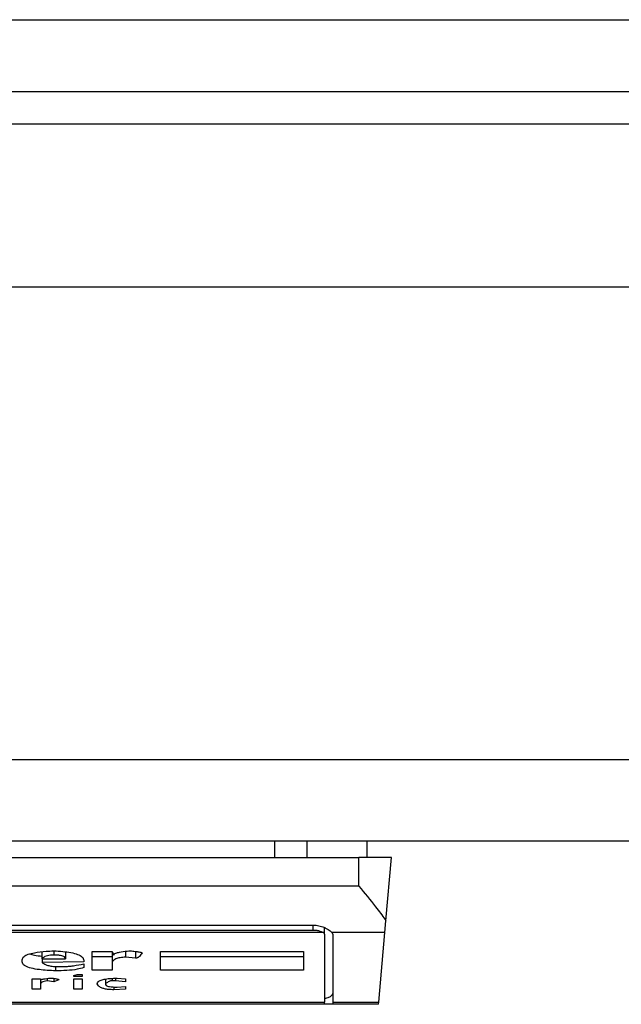
# Model space of a CAD drawing. Units: inches. Extents: x 0.4 to 10.6, y 0.4 to 8.1.
# Drawn here: x 8.2 to 8.2, y 6.1 to 6.1 of the extents above; entities that cross this region are included whole.
import ezdxf

# ---------------------------------------------------------------- set-up
doc = ezdxf.new("R2010")
doc.units = ezdxf.units.IN
doc.header["$MEASUREMENT"] = 0

msp = doc.modelspace()

# ---------------------------------------------------------------- linework, layer by layer
at = {"color": 7, "linetype": 'Continuous', "lineweight": 25}
for p, q in [((8.098785625427269, 6.102346579302679), (8.88041292201585, 6.102346579302677)), ((8.098785625427924, 6.099459440195724), (8.88041292201585, 6.099459440195721)), ((8.855084838027663, 6.098147104237716), (8.124113709417426, 6.098147104237717)), ((8.872145205480418, 6.09158542444769), (8.104953604431206, 6.091585424447692)), ((8.872145205481074, 6.072556553056613), (8.104953604431861, 6.072556553056616)), ((8.872145205481731, 6.069275713161601), (8.104953604429237, 6.069275713161603)), ((8.16258239914971, 6.069275713161602), (8.16258239914971, 6.068619545182599)), ((8.163881963544632, 6.069275713161602), (8.163881963544723, 6.068619545182599)), ((8.166305310467296, 6.069275713161602), (8.166305310467296, 6.068619545182599)), ((8.133168827527662, 6.068619545182599), (8.165977226477795, 6.068619545182599)), ((8.165977226477795, 6.067477812899791), (8.165977226477795, 6.068619545182599)), ((8.1672895624358, 6.068619545182599), (8.165977226477795, 6.068619545182599)), ((8.167067437057282, 6.066080640488381), (8.1672895624358, 6.068619545182599)), ((8.133168827527662, 6.067477812899791), (8.165977226477795, 6.067477812899791)), ((8.13500609786887, 6.065903009749529), (8.16413995613593, 6.065903009749529)), ((8.164599273721889, 6.065537861611165), (8.164599273721889, 6.065800848227384)), ((8.16702543507333, 6.065600555614986), (8.167067437057357, 6.066080640489238)), ((8.164554081269193, 6.065600555614443), (8.134591972736112, 6.065600555614671)), ((8.13500609786887, 6.065703730768912), (8.164139956136585, 6.065703730768912)), ((8.164599273721889, 6.065537861611165), (8.164599273721231, 6.062805280023765)), ((8.167025435073304, 6.06560055561469), (8.16490188016253, 6.065600555614753)), ((8.164927357711061, 6.065537861611165), (8.164927357710077, 6.062805280023739)), ((8.166780880147693, 6.062805280024067), (8.167025435073304, 6.06560055561469)), ((8.153224788072041, 6.064549461817227), (8.153224788784879, 6.064829386176819)), ((8.154163441355747, 6.064817654105084), (8.15416344135509, 6.064549462694367)), ((8.155236187941375, 6.064084010088336), (8.155236187941048, 6.064845659873386)), ((8.155236187941048, 6.064845659873386), (8.15604074834589, 6.064845659873622)), ((8.15523618794236, 6.064634459624857), (8.156040748346559, 6.064634459624857)), ((8.15604074834589, 6.064845659873622), (8.156107795354394, 6.064697561210842)), ((8.156040748346541, 6.064845659872184), (8.156040748346559, 6.064359050211508)), ((8.156577120712042, 6.064845607229671), (8.15657712071296, 6.064612933570507)), ((8.156979400914876, 6.064570619604083), (8.15657712071296, 6.064612933570507)), ((8.15697940091495, 6.064842460419751), (8.156979400914876, 6.064570619604083)), ((8.157985100493542, 6.064845659873386), (8.16375111177963, 6.064845659873593)), ((8.157985100493542, 6.064084010088543), (8.157985100493542, 6.064845659873386)), ((8.157985100493542, 6.064634459624857), (8.16375111177963, 6.064634459624857)), ((8.16375111177963, 6.064845659873593), (8.16375111177963, 6.064084010088543)), ((8.15242023023501, 6.064422521087459), (8.152420230234991, 6.064507147976281)), ((8.153224788072041, 6.064549461817227), (8.15416344135509, 6.064549462694367)), ((8.153224787893764, 6.064549461817227), (8.153224787893752, 6.064401365042815)), ((8.154900954750746, 6.064422521087672), (8.153224787893752, 6.064401365042815)), ((8.153761163004056, 6.064236582272891), (8.153761163004841, 6.064062853105585)), ((8.153895255170706, 6.064232108604849), (8.154096396198266, 6.064232108604814)), ((8.154900954750103, 6.06448599181804), (8.154900954750746, 6.064422521087672)), ((8.154900954750103, 6.064337893301116), (8.154900954750037, 6.064189794784766)), ((8.156040748346559, 6.064359050211508), (8.156040748346559, 6.064084010088543)), ((8.154498674547348, 6.063872440695704), (8.154632768567168, 6.063914754588782)), ((8.154498674547348, 6.063830126802688), (8.154498674547348, 6.063872440695704)), ((8.15483390774026, 6.063830126802688), (8.154498674547348, 6.063830126802688)), ((8.154632768567168, 6.063914754588782), (8.15483390774026, 6.06391475458866)), ((8.15483390774026, 6.06391475458866), (8.15483390774026, 6.063830126802688)), ((8.156040748346559, 6.064084010088543), (8.155236187941375, 6.064084010088336)), ((8.16375111177963, 6.064084010088543), (8.157985100493542, 6.064084010088543)), ((8.15282251043711, 6.063322360303888), (8.15282251043711, 6.06374549901632)), ((8.15282251043711, 6.06374549901632), (8.15315774362871, 6.06374549901632)), ((8.15315774362871, 6.06374549901632), (8.153157743628777, 6.063703185196194)), ((8.15315774362871, 6.063703185196176), (8.15315774362871, 6.063512772713191)), ((8.15315774362871, 6.063512772713191), (8.15315774362871, 6.063322360303888)), ((8.153425929812963, 6.063753630408296), (8.153425929813315, 6.063660871302814)), ((8.15369411599697, 6.063618557409485), (8.153425929813315, 6.063660871302814)), ((8.153694115996466, 6.063756816074457), (8.15369411599697, 6.063618557409485)), ((8.153895255170811, 6.063703185196192), (8.15369411599697, 6.063618557409485)), ((8.154498674547348, 6.06374549901632), (8.15483390774026, 6.06374549901632)), ((8.154498674547348, 6.063322360303888), (8.154498674547348, 6.06374549901632)), ((8.15483390774026, 6.06374549901632), (8.15483390774026, 6.063322360303888)), ((8.155772562162966, 6.06372830212753), (8.155772562162843, 6.063533929659946)), ((8.156174840510703, 6.063660871303186), (8.156040748346559, 6.063660871302993)), ((8.156107795354433, 6.063410916573173), (8.156107798635265, 6.063301203357397)), ((8.156174840510602, 6.063763449691587), (8.156174840510703, 6.063660871303186)), ((8.156577120713672, 6.063618557409445), (8.156174840510703, 6.063660871303186)), ((8.156241887522052, 6.063766655999476), (8.156577120714013, 6.06374549901632)), ((8.156241887521103, 6.063406988053795), (8.156577120714013, 6.063428144963427)), ((8.156577120714013, 6.06374549901632), (8.156577120713672, 6.063618557409445)), ((8.156577120714013, 6.063428144963427), (8.156577120713997, 6.063322360303957)), ((8.15315774362871, 6.063322360303888), (8.15282251043711, 6.063322360303888)), ((8.15483390774026, 6.063322360303888), (8.154498674547348, 6.063322360303888)), ((8.156577120713997, 6.063322360303957), (8.156107798635265, 6.063301203357397)), ((8.134546780284223, 6.062805280023765), (8.164599273721231, 6.062805280023765)), ((8.164599273721231, 6.062714033371575), (8.134546780284223, 6.062714033371576)), ((8.164599273721231, 6.062714033371575), (8.164599273721231, 6.062805280023765)), ((8.164927357710733, 6.062714033371575), (8.164599273721889, 6.062714033371575)), ((8.164927357710077, 6.062805280023739), (8.166780880147693, 6.062805280024067)), ((8.164927357710077, 6.062805280023739), (8.164927357710077, 6.062714033371575)), ((8.16677289710001, 6.062714033371543), (8.164927357710077, 6.062714033371575)), ((8.166772897100016, 6.062714033371575), (8.166780880147721, 6.062805280024375))]:
    msp.add_line(p, q, dxfattribs=at)
at = {"color": 1, "linetype": 'Continuous', "lineweight": 25}
for p, q in [((8.164139956136585, 6.065703730768912), (8.164139956136585, 6.065903009749457)), ((8.153694115997478, 6.064866740889161), (8.153694115997478, 6.064697561210464)), ((8.156040748346559, 6.063757037164691), (8.156040748346559, 6.063660871302993))]:
    msp.add_line(p, q, dxfattribs=at)
at = {"color": 7, "linetype": 'Continuous', "lineweight": 25}
for centre, radius, start, end in [((8.164517868807131, 6.065526816857133), 8.215075616382836e-05, 7.726525078466516, 63.84474697463335), ((8.16482865296618, 6.065534273816697), 9.876992961403937e-05, 2.081713688687653, 42.14990600855297)]:
    msp.add_arc(centre, radius, start, end, dxfattribs=at)
msp.add_ellipse((8.164139956136585, 6.063148095341619), major_axis=(0.0007874015748043915, 0), ratio=0.3155555555565833, start_param=5.335215565801674, end_param=6.283185307179586, dxfattribs=at)
for points, knots in [([(8.165977226477795, 6.067477812899791), (8.165979369448337, 6.067475188301992), (8.16620875798991, 6.067194245260909), (8.166595512146545, 6.066720728303043), (8.166938938778385, 6.066269294107845), (8.167056252487814, 6.066097061016685), (8.167067437057357, 6.066080640489238)], [0, 0, 0, 0, 0.005366969342967167, 0.5744928572847966, 0.959432582506182, 1, 1, 1, 1]), ([(8.16413995613593, 6.065903009749529), (8.164218076027552, 6.065897741002768), (8.164373960009334, 6.065887227506053), (8.16456089590693, 6.065822325413173), (8.16473008759006, 6.065740156873367), (8.164844615745466, 6.065661443322677), (8.164887540359494, 6.065615802739996), (8.16490188016253, 6.065600555614753)], [0, 0, 0, 0, 0.2158628289905297, 0.4307424985137173, 0.5898289886379823, 0.8629743878278022, 0.9999999999999999, 0.9999999999999999, 0.9999999999999999, 0.9999999999999999]), ([(8.164139956136585, 6.065703730768912), (8.164188441510685, 6.065701525595517), (8.164285312862747, 6.065697119769382), (8.164415178675068, 6.065665383353101), (8.164504478829782, 6.065630407697803), (8.16454099895511, 6.065608428903241), (8.164554081269193, 6.065600555614443)], [0, 0, 0, 0, 0.2749952387973871, 0.549426731018929, 0.838594720863971, 1, 1, 1, 1]), ([(8.152420230234991, 6.064507147976281), (8.152432641758434, 6.064553945128837), (8.152453805364182, 6.064633741657539), (8.152651634483453, 6.064731818882596), (8.152954593803752, 6.064806818706907), (8.153320302960475, 6.064848445270651), (8.153591386031815, 6.064861768214002), (8.153694112854955, 6.064866816938139)], [0, 0, 0, 0, 0.2383138406453289, 0.406362699149789, 0.5741356630708758, 0.8386188772110824, 1, 1, 1, 1]), ([(8.152715160596552, 6.064740740349523), (8.152777844966103, 6.064722626484243), (8.152922630388348, 6.064680787926212), (8.153115449294893, 6.06466298051512), (8.153224787893773, 6.064652882763746)], [0, 0, 0, 0, 0.4329466915853025, 0.9999999999999999, 0.9999999999999999, 0.9999999999999999, 0.9999999999999999]), ([(8.153694115997478, 6.064697561210464), (8.153648707223141, 6.064696460629236), (8.15355766467533, 6.064694254013431), (8.153429716538925, 6.064672013723456), (8.153309345037814, 6.064628024608944), (8.153253543679005, 6.064583447355852), (8.153228229434792, 6.064553529078501), (8.153224788072041, 6.064549461817227)], [0, 0, 0, 0, 0.1835223856167876, 0.3679541192325723, 0.5822540821347924, 0.9432092371358559, 1, 1, 1, 1]), ([(8.153694112854955, 6.064866816938139), (8.153935564755464, 6.064849925340511), (8.154295915185191, 6.064824715787589), (8.154669609371604, 6.064727541454852), (8.154869366829455, 6.064619672798913), (8.15488947130157, 6.064534590099674), (8.154900954750103, 6.06448599181804)], [0, 0, 0, 0, 0.3781346666798949, 0.5643400998121332, 0.7511559610238238, 1, 1, 1, 1]), ([(8.15416344135509, 6.064549462694367), (8.154157976410655, 6.06457490498951), (8.154149790176392, 6.064613016372093), (8.154063957547303, 6.064657342153061), (8.153959328279775, 6.064682821311177), (8.153829596444723, 6.064695825177845), (8.15373741774497, 6.064697006346293), (8.153694115997478, 6.064697561210464)], [0, 0, 0, 0, 0.3222030592779025, 0.4826452956400251, 0.6438015541265585, 0.8326726759938825, 1, 1, 1, 1]), ([(8.15657712071296, 6.064612933570507), (8.156504392606271, 6.064606370028279), (8.15635833394023, 6.064593188573871), (8.156194867652125, 6.06454728719768), (8.156077349675964, 6.064477952111385), (8.156043540565244, 6.064413385955593), (8.15604124892143, 6.064368791249404), (8.156040748346559, 6.064359050211508)], [0, 0, 0, 0, 0.2066297856361848, 0.41497121578708, 0.5921370149520956, 0.9109085106136574, 1, 1, 1, 1]), ([(8.156107795354394, 6.064697561210842), (8.156111937524878, 6.064711340567648), (8.156120226074018, 6.064738913280176), (8.156200067048731, 6.064780079971316), (8.156372895044946, 6.064824680088817), (8.15658235862014, 6.064850736808614), (8.156736345859965, 6.064863376275006), (8.15677826174026, 6.0648668167832)], [0, 0, 0, 0, 0.1450076556267808, 0.2901626294711215, 0.4907666114574247, 0.8613848408412695, 1, 1, 1, 1]), ([(8.15677826174026, 6.0648668167832), (8.156841796503675, 6.064859540457449), (8.156958185404607, 6.0648462110058), (8.15709734671327, 6.064826410373929), (8.157182014195817, 6.064810296039874), (8.157223270831363, 6.06479884990211), (8.157244266480419, 6.064790333756135), (8.15724675998604, 6.064784217725398), (8.157247587098595, 6.064782188996937)], [0, 0, 0, 0, 0.3621818833383201, 0.6634785284980762, 0.8203555993364168, 0.8918731174998012, 0.9641335870839784, 1, 1, 1, 1]), ([(8.157247587098595, 6.064782188996937), (8.157220081661642, 6.064736001993943), (8.157184144884313, 6.064675657123036), (8.157109572043366, 6.064612340793744), (8.157068931834097, 6.064589765767487), (8.15703972778509, 6.064578503279622), (8.15700988595847, 6.064572376312395), (8.156991265087218, 6.064570724535079), (8.156981464655436, 6.064570637856545), (8.156979400914876, 6.064570619604083)], [0, 0, 0, 0, 0.5989193864747205, 0.7825082970373786, 0.8545822795038605, 0.9270682362241498, 0.9622967449157137, 0.9920605807511658, 1, 1, 1, 1]), ([(8.153761163004841, 6.064062853105585), (8.153539910582257, 6.06407364795816), (8.153192796554622, 6.064090583568223), (8.15277030331115, 6.064162320081319), (8.152532419300266, 6.064248464821937), (8.15243202746856, 6.064341078211744), (8.152423762453319, 6.064398136216589), (8.15242023023501, 6.064422521087459)], [0, 0, 0, 0, 0.3338267735422801, 0.5237273994254535, 0.7154871278104785, 0.8784077769920234, 1, 1, 1, 1]), ([(8.153224787893752, 6.064401365042815), (8.15326871284939, 6.064366943590715), (8.153337457703683, 6.064313072216809), (8.153529315042128, 6.064258926203055), (8.153711784089413, 6.064235259119998), (8.153837827135105, 6.064233094743344), (8.153895255170706, 6.064232108604849)], [0, 0, 0, 0, 0.3836512339760599, 0.6004342587361502, 0.8179488960346926, 0.9999999999999999, 0.9999999999999999, 0.9999999999999999, 0.9999999999999999]), ([(8.154900954750037, 6.064189794784766), (8.154816820126314, 6.064166113366986), (8.154622655637613, 6.06411146178395), (8.154215647158301, 6.06406949127288), (8.15391371497361, 6.064065081270158), (8.153761163004841, 6.064062853105585)], [0, 0, 0, 0, 0.2744738253682203, 0.6334261402163052, 1, 1, 1, 1]), ([(8.154096396198266, 6.064232108604814), (8.154161717637484, 6.064234961265139), (8.154297731322734, 6.064240901134935), (8.154567283038805, 6.064278863129317), (8.154764698797473, 6.064313788134211), (8.154900954750103, 6.064337893301116)], [0, 0, 0, 0, 0.2225552254890981, 0.4634092076434493, 1, 1, 1, 1]), ([(8.153157743628777, 6.063703185196194), (8.153203028459854, 6.063714148463787), (8.153281121975304, 6.063733054576208), (8.15342450968807, 6.063756122891163), (8.15353951539962, 6.063766012721485), (8.15361439235265, 6.063766562860853), (8.153627068988293, 6.06376665599921)], [0, 0, 0, 0, 0.3315530467520078, 0.5717619423991365, 0.9274994827532337, 1, 1, 1, 1]), ([(8.153425929813315, 6.063660871302814), (8.153383701836962, 6.063653999455916), (8.153299068053427, 6.063640226823336), (8.153206255385381, 6.063601703525266), (8.153163065788432, 6.063557393007999), (8.153159358235735, 6.063526309368457), (8.15315774362871, 6.063512772713191)], [0, 0, 0, 0, 0.2394081033501857, 0.4798244042444629, 0.7734680423476478, 1, 1, 1, 1]), ([(8.153627068988293, 6.06376665599921), (8.153682592060992, 6.063759548732758), (8.153762793435753, 6.063749282504459), (8.153845307455455, 6.06373136388221), (8.153879243000219, 6.063719433169949), (8.15389341166547, 6.063710587526917), (8.153894762951634, 6.063705161631545), (8.153895255170811, 6.063703185196192)], [0, 0, 0, 0, 0.5070170639577918, 0.7323705907971582, 0.8484052842599077, 0.9447801450052595, 1, 1, 1, 1]), ([(8.15543732896986, 6.063533928761623), (8.155443075328202, 6.06356276767267), (8.155453065054173, 6.063612902523579), (8.155556469691017, 6.06367867568623), (8.155722341222836, 6.06372685780179), (8.155960601136737, 6.063757952434285), (8.156143778902226, 6.063763620321915), (8.156241887522052, 6.063766655999476)], [0, 0, 0, 0, 0.2269096839378674, 0.3944699283044481, 0.5627059692546093, 0.7657886387042532, 1, 1, 1, 1]), ([(8.156107798635265, 6.063301203357397), (8.156037075214938, 6.063302776772524), (8.155906335437413, 6.063305685398021), (8.155735320965983, 6.063333621650513), (8.15558837698975, 6.063382004850887), (8.15548678548596, 6.063451352581114), (8.155453528672457, 6.063506880565121), (8.15543732896986, 6.063533928761623)], [0, 0, 0, 0, 0.1864051445190956, 0.3445897697106526, 0.502470667440658, 0.7576488433198686, 1, 1, 1, 1]), ([(8.156040748346559, 6.063660871302993), (8.156030226504075, 6.063660495438225), (8.156005977103593, 6.06365962919305), (8.155962974902035, 6.063651110866294), (8.155876973620476, 6.063619854643588), (8.155821450415525, 6.063577220866053), (8.155781823517199, 6.063542130713947), (8.155772562162843, 6.063533929659946)], [0, 0, 0, 0, 0.06048964806331806, 0.1394088253095689, 0.2882637791920918, 0.8336573986874009, 0.9999999999999999, 0.9999999999999999, 0.9999999999999999, 0.9999999999999999]), ([(8.155772562162843, 6.063533929659946), (8.15577687687378, 6.063514470038861), (8.155783669655168, 6.063483834162248), (8.155853488420046, 6.06344702653363), (8.15594812143536, 6.063423423443755), (8.156082707904961, 6.063409041674452), (8.156185988069561, 6.063407709228222), (8.156241887521103, 6.063406988053795)], [0, 0, 0, 0, 0.2656882367679554, 0.4182811167475108, 0.5712942654521287, 0.7679669128307641, 1, 1, 1, 1])]:
    msp.add_open_spline(points, degree=3, knots=knots, dxfattribs=at)

doc.saveas('drawing.dxf')
